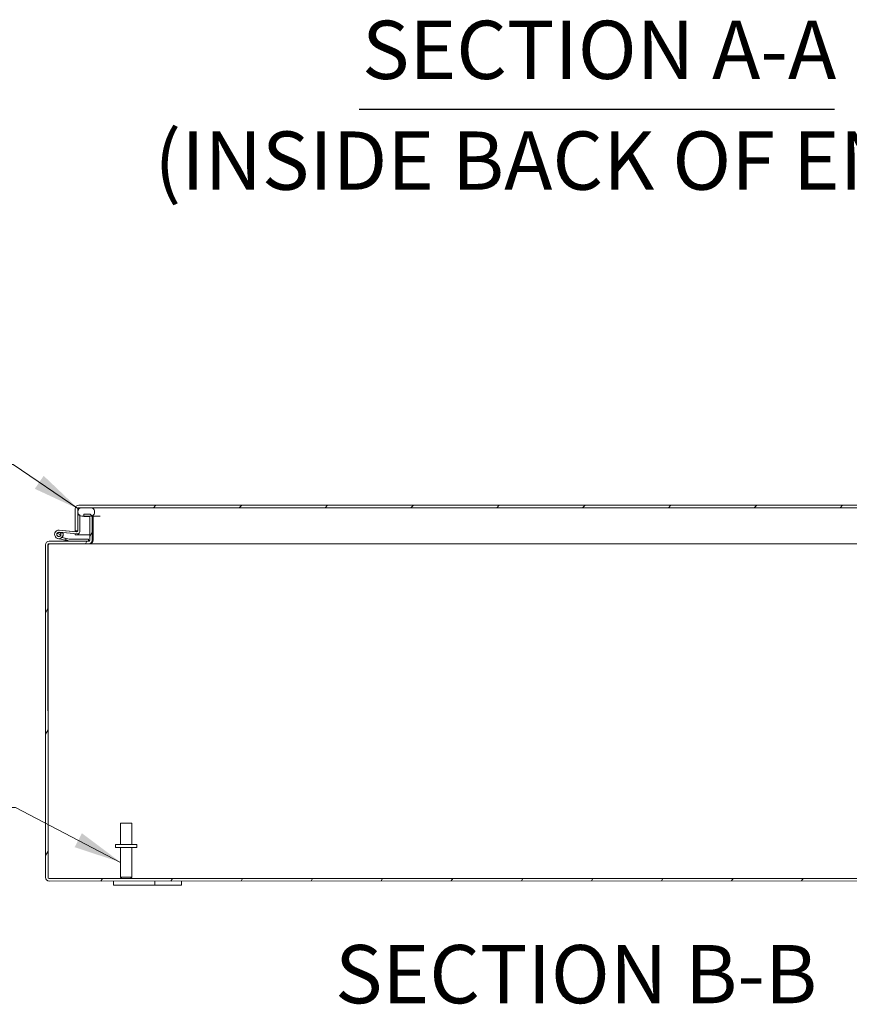
# Model space of a CAD drawing. Units: inches. Extents: x 11 to 235, y 7 to 144.
# Drawn here: x 149 to 174, y 38 to 66 of the extents above; entities that cross this region are included whole.
import ezdxf

# ---------------------------------------------------------------- set-up
doc = ezdxf.new("R2010")
doc.units = ezdxf.units.IN
doc.header["$LTSCALE"] = 14.285714
doc.header["$MEASUREMENT"] = 0
for name, color, linetype, lineweight in [('Hatch (ANSI)', 7, 'Continuous', 5), ('Symbol (ANSI)', 7, 'Continuous', 5), ('Visible (ANSI)', 7, 'Continuous', 5)]:
    doc.layers.add(name, color=color, linetype=linetype, lineweight=lineweight)
doc.styles.add('DEFAULT-ANSI', font='tahoma.ttf')
doc.styles.add('ROMANS', font='romans.shx')
doc.styles.add('Text Style168', font='tahoma.ttf')
doc.dimstyles.new('Default (ANSI)$7', dxfattribs={"dimscale": 14.285714, "dimtxt": 0.09, "dimasz": 0.098425, "dimexe": 0.125, "dimexo": 0.0625, "dimgap": 0.031496, "dimtad": 0, "dimtih": 1, "dimtoh": 1, "dimrnd": 1e-08, "dimzin": 0, "dimdsep": 46, "dimtxsty": 'ROMANS', "dimcen": 0.09, "dimdle": 0.393701, "dimclrd": 256, "dimclre": 256, "dimclrt": 256, "dimadec": 0, "dimazin": 0, "dimtfac": 1, "dimtofl": 0, "dimtmove": 0, "dimatfit": 3, "dimfxl": 1, "dimtolj": 1, "dimtzin": 0, "dimlwd": -1, "dimlwe": -1, "dimarcsym": 0})

msp = doc.modelspace()

# ---------------------------------------------------------------- hatches: boundary and pattern name
at = {"layer": 'Hatch (ANSI)'}
h = msp.add_hatch(dxfattribs=at)
h.set_pattern_fill('ANSI31', color=256, scale=14.2857, style=0)
edge = h.paths.add_edge_path()
edge.add_ellipse((150.93971, 52.09153), major_axis=(-0.10525, -0.00001), ratio=1, start_angle=270, end_angle=360)
edge.add_line((150.83446, 52.09153), (150.8345, 51.44678))
edge.add_line((150.8345, 51.44678), (150.9085, 51.44678))
edge.add_line((150.9085, 51.44678), (150.90847, 51.91595))
edge.add_line((150.90847, 51.91595), (150.90846, 52.09153))
edge.add_ellipse((150.93971, 52.09153), major_axis=(-0.03125, 0), ratio=1, start_angle=270, end_angle=360, ccw=False)
edge.add_line((150.93971, 52.12278), (151.03346, 52.12279))
edge.add_line((151.03346, 52.12279), (151.28346, 52.1228))
edge.add_line((151.28346, 52.1228), (178.76046, 52.12432))
edge.add_line((178.76046, 52.12432), (179.01046, 52.12433))
edge.add_line((179.01046, 52.12433), (179.10421, 52.12434))
edge.add_ellipse((179.10421, 52.09309), major_axis=(0.03125, 0), ratio=1, start_angle=0, end_angle=90, ccw=False)
edge.add_line((179.13546, 52.09309), (179.1355, 51.42859))
edge.add_ellipse((179.24075, 51.4286), major_axis=(-0.10525, -0.00001), ratio=1, start_angle=0, end_angle=100)
edge.add_line((179.25903, 51.32495), (179.40829, 51.35127))
edge.add_line((179.40829, 51.35127), (179.39544, 51.42415))
edge.add_line((179.39544, 51.42415), (179.24618, 51.39782))
edge.add_ellipse((179.24075, 51.4286), major_axis=(-0.03125, 0), ratio=1, start_angle=0, end_angle=100, ccw=False)
edge.add_line((179.2095, 51.42859), (179.20946, 52.09309))
edge.add_ellipse((179.10421, 52.09309), major_axis=(0.10525, 0.00001), ratio=1, start_angle=0, end_angle=90)
edge.add_line((179.10421, 52.19834), (150.93971, 52.19678))
h = msp.add_hatch(dxfattribs=at)
h.set_pattern_fill('ANSI31', color=256, scale=14.2857, angle=15, style=0)
edge = h.paths.add_edge_path()
edge.add_ellipse((178.69144, 51.16969), major_axis=(-0.10525, -0.00001), ratio=1, start_angle=0, end_angle=90)
edge.add_line((178.69145, 51.06444), (179.85595, 51.06451))
edge.add_ellipse((179.85595, 51.03326), major_axis=(0.03125, 0), ratio=1, start_angle=0, end_angle=90, ccw=False)
edge.add_line((179.8872, 51.03326), (179.88774, 41.24376))
edge.add_ellipse((179.85649, 41.24376), major_axis=(0.03125, 0), ratio=1, start_angle=270, end_angle=360, ccw=False)
edge.add_line((179.85649, 41.21251), (150.06699, 41.21086))
edge.add_ellipse((150.06699, 41.24211), major_axis=(-0.03125, 0), ratio=1, start_angle=0, end_angle=90, ccw=False)
edge.add_line((150.03574, 41.24211), (150.0352, 51.03161))
edge.add_ellipse((150.06645, 51.03161), major_axis=(-0.03125, 0), ratio=1, start_angle=270, end_angle=360, ccw=False)
edge.add_line((150.06645, 51.06286), (151.23095, 51.06293))
edge.add_ellipse((151.23094, 51.16818), major_axis=(0.10525, 0.00001), ratio=1, start_angle=270, end_angle=360)
edge.add_line((151.33619, 51.16818), (151.33616, 51.83268))
edge.add_ellipse((151.23091, 51.83268), major_axis=(0.10525, 0.00001), ratio=1, start_angle=0, end_angle=26.652113)
edge.add_ellipse((151.23091, 51.83268), major_axis=(0.10525, 0.00001), ratio=1, start_angle=26.652113, end_angle=90)
edge.add_line((151.2309, 51.93793), (151.08615, 51.93792))
edge.add_line((151.08615, 51.93792), (151.08615, 51.87279))
edge.add_line((151.08615, 51.87279), (151.08615, 51.86392))
edge.add_line((151.08615, 51.86392), (151.2309, 51.86393))
edge.add_ellipse((151.23091, 51.83268), major_axis=(0.03125, 0), ratio=1, start_angle=0, end_angle=90, ccw=False)
edge.add_line((151.26216, 51.83268), (151.26219, 51.16818))
edge.add_ellipse((151.23094, 51.16818), major_axis=(0.03125, 0), ratio=1, start_angle=270, end_angle=360, ccw=False)
edge.add_line((151.23094, 51.13693), (150.65771, 51.1369))
edge.add_line((150.65771, 51.1369), (150.06644, 51.13686))
edge.add_ellipse((150.06645, 51.03161), major_axis=(-0.10525, -0.00001), ratio=1, start_angle=270, end_angle=360)
edge.add_line((149.9612, 51.03161), (149.96174, 41.24211))
edge.add_ellipse((150.06699, 41.24211), major_axis=(-0.10525, -0.00001), ratio=1, start_angle=0, end_angle=90)
edge.add_line((150.067, 41.13686), (179.8565, 41.13851))
edge.add_ellipse((179.85649, 41.24376), major_axis=(0.10525, 0.00001), ratio=1, start_angle=270, end_angle=360)
edge.add_line((179.96174, 41.24376), (179.9612, 51.03326))
edge.add_ellipse((179.85595, 51.03326), major_axis=(0.10525, 0.00001), ratio=1, start_angle=0, end_angle=90)
edge.add_line((179.85594, 51.13851), (178.69144, 51.13844))
edge.add_ellipse((178.69144, 51.16969), major_axis=(-0.03125, 0), ratio=1, start_angle=0, end_angle=90, ccw=False)
edge.add_line((178.66019, 51.16969), (178.66016, 51.83419))
edge.add_ellipse((178.69141, 51.83419), major_axis=(-0.03125, 0), ratio=1, start_angle=270, end_angle=360, ccw=False)
edge.add_line((178.6914, 51.86544), (178.83615, 51.86545))
edge.add_line((178.83615, 51.86545), (178.83615, 51.87432))
edge.add_line((178.83615, 51.87432), (178.83615, 51.93945))
edge.add_line((178.83615, 51.93945), (178.6914, 51.93944))
edge.add_ellipse((178.69141, 51.83419), major_axis=(-0.10525, -0.00001), ratio=1, start_angle=270, end_angle=290.448179)
edge.add_ellipse((178.69141, 51.83419), major_axis=(-0.10525, -0.00001), ratio=1, start_angle=290.448179, end_angle=360)
edge.add_line((178.58616, 51.83419), (178.58619, 51.16969))
h = msp.add_hatch(dxfattribs=at)
h.set_pattern_fill('ANSI31', color=256, scale=14.2857, angle=-15, style=0)
edge = h.paths.add_edge_path()
edge.add_ellipse((150.906, 51.41677), major_axis=(0.0625, 0), ratio=1, start_angle=264.999999, end_angle=359.999999)
edge.add_line((150.9685, 51.41677), (150.96847, 51.89102))
edge.add_line((150.96847, 51.89102), (150.96847, 51.91071))
edge.add_line((150.96847, 51.91071), (150.94157, 51.91306))
edge.add_line((150.94157, 51.91306), (150.90847, 51.91595))
edge.add_line((150.90847, 51.91595), (150.9085, 51.44678))
edge.add_ellipse((150.8785, 51.44678), major_axis=(0.03, 0), ratio=1, start_angle=265, end_angle=360, ccw=False)
edge.add_line((150.87588, 51.41689), (150.36682, 51.4614))
edge.add_ellipse((150.35593, 51.33688), major_axis=(0.125, 0.00001), ratio=1, start_angle=85, end_angle=378.7283)
edge.add_line((150.47431, 51.37702), (150.39727, 51.38376))
edge.add_ellipse((150.35593, 51.33688), major_axis=(0.06226, -0.00544), ratio=1, start_angle=90, end_angle=413.590945, ccw=False)
edge.add_line((150.36138, 51.39914), (150.46838, 51.39147))
edge.add_ellipse((150.35593, 51.33688), major_axis=(0.125, 0.00001), ratio=1, start_angle=25.891136, end_angle=26.332251)
edge.add_line((150.46796, 51.39233), (150.90056, 51.35451))
h = msp.add_hatch(dxfattribs=at)
h.set_pattern_fill('ANSI31', color=256, scale=14.2857, angle=90.0002, style=0)
edge = h.paths.add_edge_path()
edge.add_line((179.01046, 52.12433), (178.76046, 52.12432))
edge.add_ellipse((178.76047, 51.99932), major_axis=(-0.125, -0.00001), ratio=1, start_angle=270, end_angle=392.143451)
edge.add_ellipse((178.76047, 51.99932), major_axis=(-0.125, -0.00001), ratio=1, start_angle=32.143451, end_angle=90)
edge.add_line((178.76047, 51.87432), (178.83615, 51.87432))
edge.add_line((178.83615, 51.87432), (179.01047, 51.87433))
edge.add_ellipse((179.01047, 51.99933), major_axis=(0.125, 0.00001), ratio=1, start_angle=270, end_angle=450)
edge = h.paths.add_edge_path()
edge.add_line((151.28346, 52.1228), (151.03346, 52.12279))
edge.add_ellipse((151.03347, 51.99779), major_axis=(-0.125, -0.00001), ratio=1, start_angle=270, end_angle=402.671765)
edge.add_ellipse((151.03347, 51.99779), major_axis=(-0.125, -0.00001), ratio=1, start_angle=42.671765, end_angle=58.667748)
edge.add_ellipse((151.03347, 51.99779), major_axis=(-0.125, -0.00001), ratio=1, start_angle=58.667748, end_angle=90)
edge.add_line((151.03347, 51.87279), (151.08615, 51.87279))
edge.add_line((151.08615, 51.87279), (151.28347, 51.8728))
edge.add_ellipse((151.28347, 51.9978), major_axis=(0.125, 0.00001), ratio=1, start_angle=270, end_angle=289.388824)
edge.add_ellipse((151.28347, 51.9978), major_axis=(0.125, 0.00001), ratio=1, start_angle=289.388824, end_angle=450)
h = msp.add_hatch(dxfattribs=at)
h.set_pattern_fill('ANSI31', color=256, scale=14.2857, angle=105, style=0)
edge = h.paths.add_edge_path()
edge.add_ellipse((150.35593, 51.33688), major_axis=(0.06, 0), ratio=1, start_angle=0, end_angle=360)
h = msp.add_hatch(dxfattribs=at)
h.set_pattern_fill('ANSI31', color=256, scale=14.2857, angle=75.0002, style=0)
edge = h.paths.add_edge_path()
edge.add_line((151.23094, 51.13693), (151.23094, 51.19943))
edge.add_line((151.23094, 51.19943), (150.66501, 51.1994))
edge.add_ellipse((150.66501, 51.2144), major_axis=(0.0149, -0.00175), ratio=1, start_angle=263.297391, end_angle=276.702609, ccw=False)
edge.add_line((150.66153, 51.1998), (150.53594, 51.22973))
edge.add_line((150.53594, 51.22973), (150.53594, 51.19981))
edge.add_line((150.53594, 51.19981), (150.65568, 51.13703))
edge.add_ellipse((150.65771, 51.1519), major_axis=(0.0149, -0.00175), ratio=1, start_angle=268.945624, end_angle=276.702609)
edge.add_line((150.65771, 51.1369), (151.23094, 51.13693))

# ---------------------------------------------------------------- linework, layer by layer
at = {"layer": 'Symbol (ANSI)', "lineweight": 30}
msp.add_line((159.18904, 63.85682), (173.18116, 63.85682), dxfattribs=at)
at = {"layer": 'Visible (ANSI)'}
for p, q in [((179.10421, 52.19834), (150.93971, 52.19678)), ((150.83446, 52.09153), (150.8345, 51.44678)), ((150.9085, 51.44678), (150.90846, 52.09153)), ((150.96847, 51.91071), (150.90847, 51.91595)), ((150.90847, 51.91595), (150.9085, 51.44678)), ((150.90944, 51.91595), (150.90847, 51.91595)), ((150.94148, 51.91315), (150.90944, 51.91595)), ((150.90946, 52.01353), (150.90946, 52.09153)), ((150.90947, 51.91595), (150.90946, 51.98203)), ((150.91017, 52.01835), (150.91017, 52.09153)), ((150.91017, 51.91589), (150.91017, 51.97722)), ((150.93971, 52.12278), (179.10421, 52.12434)), ((150.9685, 51.41677), (150.96847, 51.91071)), ((150.96947, 51.41677), (150.96944, 51.89043)), ((151.28346, 52.1228), (151.03346, 52.12279)), ((151.03347, 51.87279), (151.28347, 51.8728)), ((151.2309, 51.93793), (151.08615, 51.93792)), ((151.08615, 51.93792), (151.08615, 51.86392)), ((151.32917, 51.87281), (151.56611, 51.87282)), ((151.08615, 51.86392), (151.2309, 51.86393)), ((151.26216, 51.83268), (151.26219, 51.16818)), ((151.33619, 51.16818), (151.33616, 51.83268)), ((151.33713, 51.83268), (151.33717, 51.16818)), ((151.36333, 51.16818), (151.36329, 51.83268)), ((150.35596, 51.46188), (150.35593, 51.46188)), ((150.35593, 51.39688), (150.3569, 51.39688)), ((150.35601, 51.46188), (150.35596, 51.46188)), ((150.35607, 51.46188), (150.35601, 51.46188)), ((150.35612, 51.46188), (150.35607, 51.46188)), ((150.35618, 51.46188), (150.35612, 51.46188)), ((150.35623, 51.46188), (150.35618, 51.46188)), ((150.35629, 51.46188), (150.35623, 51.46188)), ((150.35634, 51.46188), (150.35629, 51.46188)), ((150.3564, 51.46188), (150.35634, 51.46188)), ((150.35645, 51.46188), (150.3564, 51.46188)), ((150.35651, 51.46188), (150.35645, 51.46188)), ((150.35656, 51.46188), (150.35651, 51.46188)), ((150.35662, 51.46188), (150.35656, 51.46188)), ((150.35667, 51.46188), (150.35662, 51.46188)), ((150.35673, 51.46188), (150.35667, 51.46188)), ((150.35678, 51.46188), (150.35673, 51.46188)), ((150.35684, 51.46188), (150.35679, 51.46188)), ((150.35689, 51.46188), (150.35684, 51.46188)), ((150.36138, 51.39914), (150.46838, 51.39147)), ((150.87588, 51.41689), (150.36682, 51.4614)), ((150.54617, 51.44573), (150.36685, 51.4614)), ((150.36691, 51.4614), (150.54622, 51.44573)), ((150.54628, 51.44573), (150.36696, 51.4614)), ((150.36702, 51.4614), (150.54633, 51.44573)), ((150.54639, 51.44573), (150.36707, 51.4614)), ((150.36713, 51.4614), (150.54644, 51.44573)), ((150.5465, 51.44573), (150.36718, 51.4614)), ((150.36724, 51.4614), (150.54655, 51.44573)), ((150.54661, 51.44573), (150.36729, 51.4614)), ((150.36735, 51.4614), (150.54666, 51.44573)), ((150.54672, 51.44573), (150.3674, 51.4614)), ((150.36746, 51.4614), (150.54677, 51.44573)), ((150.54683, 51.44573), (150.36751, 51.4614)), ((150.36757, 51.4614), (150.54689, 51.44573)), ((150.54694, 51.44573), (150.36762, 51.4614)), ((150.36768, 51.4614), (150.547, 51.44573)), ((150.54705, 51.44573), (150.36773, 51.4614)), ((150.47431, 51.37702), (150.39727, 51.38376)), ((150.39727, 51.38376), (150.3973, 51.38376)), ((150.47434, 51.37702), (150.3973, 51.38376)), ((150.46796, 51.39233), (150.90056, 51.35451)), ((150.46847, 51.39147), (150.46847, 51.39147)), ((150.46858, 51.39147), (150.46858, 51.39147)), ((150.46869, 51.39147), (150.46869, 51.39147)), ((150.4688, 51.39147), (150.4688, 51.39147)), ((150.46891, 51.39147), (150.46891, 51.39147)), ((150.46902, 51.39147), (150.46902, 51.39147)), ((150.46913, 51.39147), (150.46913, 51.39147)), ((150.46924, 51.39147), (150.46924, 51.39147)), ((150.47434, 51.37702), (150.47431, 51.37702)), ((150.47445, 51.37702), (150.47439, 51.37703)), ((150.4744, 51.37702), (150.4744, 51.37702)), ((150.47445, 51.37702), (150.4744, 51.37702)), ((150.47456, 51.37702), (150.47451, 51.37703)), ((150.47451, 51.37702), (150.47451, 51.37702)), ((150.47456, 51.37702), (150.47451, 51.37702)), ((150.47467, 51.37702), (150.47462, 51.37703)), ((150.47462, 51.37702), (150.47462, 51.37702)), ((150.47467, 51.37702), (150.47462, 51.37702)), ((150.47478, 51.37702), (150.47473, 51.37703)), ((150.47473, 51.37702), (150.47473, 51.37702)), ((150.47478, 51.37702), (150.47473, 51.37702)), ((150.47489, 51.37702), (150.47484, 51.37703)), ((150.47484, 51.37702), (150.47484, 51.37702)), ((150.47489, 51.37702), (150.47484, 51.37702)), ((150.475, 51.37702), (150.47495, 51.37703)), ((150.47495, 51.37702), (150.47495, 51.37702)), ((150.475, 51.37702), (150.47495, 51.37702)), ((150.47512, 51.37702), (150.47506, 51.37703)), ((150.47506, 51.37702), (150.47506, 51.37702)), ((150.47512, 51.37702), (150.47506, 51.37702)), ((150.47523, 51.37702), (150.47517, 51.37703)), ((150.47517, 51.37702), (150.47517, 51.37702)), ((150.47523, 51.37702), (150.47517, 51.37702)), ((150.54622, 51.44573), (150.54617, 51.44573)), ((150.54633, 51.44573), (150.54628, 51.44573)), ((150.54644, 51.44573), (150.54639, 51.44573)), ((150.54655, 51.44573), (150.5465, 51.44573)), ((150.54666, 51.44573), (150.54661, 51.44573)), ((150.54677, 51.44573), (150.54672, 51.44573)), ((150.54689, 51.44573), (150.54683, 51.44573)), ((150.547, 51.44573), (150.54694, 51.44573)), ((150.5471, 51.44573), (150.54705, 51.44573)), ((150.87685, 51.41689), (150.5471, 51.44573)), ((150.8345, 51.44678), (150.9085, 51.44678)), ((150.83547, 51.42051), (150.83547, 51.44678)), ((150.83547, 51.32178), (150.83547, 51.3602)), ((150.90947, 51.32178), (150.83547, 51.32178)), ((150.90697, 51.35427), (150.906, 51.35427)), ((150.90947, 51.35432), (150.90947, 51.32178)), ((150.9095, 51.32178), (150.90947, 51.32178)), ((150.9095, 51.32178), (150.9095, 51.35432)), ((150.91021, 51.32178), (150.91021, 51.35436)), ((150.91021, 51.32178), (151.26218, 51.3218)), ((151.33716, 51.32181), (151.36332, 51.32181)), ((149.9612, 51.03161), (149.96174, 41.24211)), ((150.03574, 41.24211), (150.0352, 51.03161)), ((150.03679, 41.24211), (150.03625, 51.03161)), ((150.03749, 41.24211), (150.03695, 51.03161)), ((151.23094, 51.13693), (150.06644, 51.13686)), ((150.06645, 51.06286), (151.23095, 51.06293)), ((150.65426, 51.1373), (150.32823, 51.21499)), ((150.3427, 51.2758), (150.34153, 51.27608)), ((150.34281, 51.2758), (150.34164, 51.27608)), ((150.34292, 51.2758), (150.34175, 51.27608)), ((150.34303, 51.2758), (150.34186, 51.27608)), ((150.34314, 51.2758), (150.34197, 51.27608)), ((150.34325, 51.2758), (150.34208, 51.27608)), ((150.34336, 51.2758), (150.34219, 51.27608)), ((150.34347, 51.2758), (150.3423, 51.27608)), ((150.34241, 51.27608), (150.34359, 51.2758)), ((150.35594, 51.27688), (150.3569, 51.27688)), ((150.35597, 51.21188), (150.35594, 51.21188)), ((150.44677, 51.25098), (150.53597, 51.22973)), ((150.44683, 51.25099), (150.44678, 51.25099)), ((150.44683, 51.25099), (150.44679, 51.251)), ((150.53602, 51.22973), (150.44683, 51.25098)), ((150.44688, 51.25098), (150.53608, 51.22973)), ((150.44694, 51.25099), (150.44689, 51.25099)), ((150.44694, 51.25099), (150.4469, 51.251)), ((150.53613, 51.22973), (150.44694, 51.25098)), ((150.44699, 51.25098), (150.53619, 51.22973)), ((150.44705, 51.25099), (150.447, 51.25099)), ((150.44705, 51.25099), (150.44701, 51.251)), ((150.53624, 51.22973), (150.44705, 51.25098)), ((150.44716, 51.25099), (150.44711, 51.25099)), ((150.44711, 51.25098), (150.5363, 51.22973)), ((150.44716, 51.25099), (150.44712, 51.251)), ((150.53635, 51.22973), (150.44716, 51.25098)), ((150.44727, 51.25099), (150.44722, 51.25099)), ((150.44722, 51.25098), (150.53641, 51.22973)), ((150.44727, 51.25099), (150.44723, 51.251)), ((150.53646, 51.22973), (150.44727, 51.25098)), ((150.44739, 51.25099), (150.44733, 51.25099)), ((150.44733, 51.25098), (150.53652, 51.22973)), ((150.44739, 51.25099), (150.44734, 51.251)), ((150.53658, 51.22973), (150.44738, 51.25098)), ((150.4475, 51.25099), (150.44744, 51.25099)), ((150.44744, 51.25098), (150.53663, 51.22973)), ((150.4475, 51.25099), (150.44745, 51.251)), ((150.53669, 51.22973), (150.44749, 51.25098)), ((150.44761, 51.25099), (150.44755, 51.25099)), ((150.44755, 51.25098), (150.53674, 51.22973)), ((150.44761, 51.25099), (150.44756, 51.251)), ((150.5368, 51.22973), (150.4476, 51.25098)), ((150.44772, 51.25099), (150.44766, 51.25099)), ((150.44766, 51.25098), (150.53685, 51.22973)), ((150.44767, 51.251), (150.44772, 51.25099)), ((150.44771, 51.25098), (150.6625, 51.1998)), ((150.45743, 51.26387), (150.45748, 51.26387)), ((150.45754, 51.26387), (150.45759, 51.26387)), ((150.45765, 51.26387), (150.4577, 51.26387)), ((150.45776, 51.26387), (150.45781, 51.26387)), ((150.45787, 51.26387), (150.45792, 51.26387)), ((150.45798, 51.26387), (150.45803, 51.26387)), ((150.45809, 51.26387), (150.45814, 51.26387)), ((150.4582, 51.26387), (150.45825, 51.26387)), ((150.45831, 51.26387), (150.45836, 51.26387)), ((150.66153, 51.1998), (150.53594, 51.22973)), ((150.53594, 51.22973), (150.53594, 51.19981)), ((150.53597, 51.22973), (150.53594, 51.22973)), ((150.53594, 51.19981), (150.65568, 51.13703)), ((150.53608, 51.22973), (150.53602, 51.22973)), ((150.53619, 51.22973), (150.53613, 51.22973)), ((150.5363, 51.22973), (150.53624, 51.22973)), ((150.53641, 51.22973), (150.53635, 51.22973)), ((150.53652, 51.22973), (150.53646, 51.22973)), ((150.53663, 51.22973), (150.53658, 51.22973)), ((150.53674, 51.22973), (150.53669, 51.22973)), ((150.53685, 51.22973), (150.5368, 51.22973)), ((150.65771, 51.1369), (151.23094, 51.13693)), ((151.23094, 51.19943), (150.66501, 51.1994)), ((151.23094, 51.13693), (151.23094, 51.19943)), ((151.2319, 51.19943), (151.23094, 51.19943)), ((151.23193, 51.06293), (151.23095, 51.06293)), ((151.2319, 51.19943), (151.2319, 51.13694)), ((151.23193, 51.06293), (151.25809, 51.06293)), ((151.25809, 51.06293), (151.25809, 51.06623)), ((178.66627, 51.06444), (151.25809, 51.06293)), ((152.17257, 42.83598), (152.50257, 42.836)), ((152.17261, 42.21098), (152.17257, 42.83598)), ((152.50261, 42.211), (152.50257, 42.836)), ((152.65011, 42.21101), (152.02511, 42.21097)), ((152.02511, 42.21097), (152.02511, 42.12597)), ((152.65011, 42.12601), (152.02511, 42.12597)), ((152.17261, 42.12598), (152.17266, 41.24598)), ((152.50261, 42.126), (152.50266, 41.246)), ((152.65011, 42.21101), (152.65011, 42.12601)), ((179.85649, 41.21251), (150.06699, 41.21086)), ((152.17266, 41.24598), (152.50266, 41.246)), ((152.20766, 41.21098), (152.17266, 41.24598)), ((152.46766, 41.211), (152.50266, 41.246)), ((150.067, 41.13686), (179.8565, 41.13851)), ((151.96275, 41.01197), (151.96274, 41.13697)), ((152.21274, 41.01198), (151.96275, 41.01197)), ((152.21274, 41.01198), (152.61874, 41.012)), ((152.74374, 41.01201), (152.61874, 41.012)), ((152.74377, 41.01201), (152.74374, 41.01201)), ((153.18174, 41.01203), (152.74377, 41.01201)), ((153.18174, 41.13703), (153.18174, 41.01203)), ((153.30674, 41.01204), (153.18174, 41.01203)), ((153.30674, 41.01204), (153.71274, 41.01206)), ((153.96275, 41.01208), (153.71274, 41.01206)), ((153.96275, 41.01208), (153.96286, 41.01208)), ((153.96286, 41.01208), (153.96285, 41.13708))]:
    msp.add_line(p, q, dxfattribs=at)
msp.add_circle((150.35593, 51.33688), 0.06, dxfattribs=at)
for centre, radius, start, end in [((150.93971, 52.09153), 0.10525, 90.003163, 180.003163), ((150.93971, 52.09153), 0.03125, 90.003163, 180.003163), ((151.03347, 51.99779), 0.125, 90.003163, 270.003163), ((151.23091, 51.83268), 0.10525, 0.003163, 90.003163), ((151.28347, 51.9978), 0.125, 270.003163, 90.003163), ((151.23091, 51.83268), 0.03125, 0.003163, 90.003163), ((150.35593, 51.33688), 0.125, 85.003163, 18.731463), ((150.35593, 51.33688), 0.0625, 85.003163, 48.594107), ((150.35596, 51.33688), 0.0625, 90.016581, 256.59623), ((150.35596, 51.33688), 0.0625, 90.016581, 269.989745), ((150.35602, 51.33688), 0.0625, 90.041379, 256.59623), ((150.35602, 51.33688), 0.0625, 90.042391, 269.963935), ((150.35607, 51.33688), 0.0625, 90.067187, 256.59623), ((150.35607, 51.33688), 0.0625, 90.067187, 269.939138), ((150.35613, 51.33688), 0.0625, 90.091984, 256.59623), ((150.35613, 51.33688), 0.0625, 90.092996, 269.91333), ((150.35618, 51.33688), 0.0625, 90.117792, 256.59623), ((150.35618, 51.33688), 0.0625, 90.117792, 269.888533), ((150.35624, 51.33688), 0.0625, 90.142589, 256.59623), ((150.35624, 51.33688), 0.0625, 90.143601, 269.862725), ((150.35629, 51.33688), 0.0625, 90.168397, 256.59623), ((150.35629, 51.33688), 0.0625, 90.168397, 269.837928), ((150.35635, 51.33688), 0.0625, 90.193194, 256.59623), ((150.35635, 51.33688), 0.0625, 90.194206, 269.81212), ((150.3564, 51.33688), 0.0625, 90.219002, 256.59623), ((150.3564, 51.33688), 0.0625, 90.219002, 269.787323), ((150.35646, 51.33688), 0.0625, 90.243799, 256.59623), ((150.35646, 51.33688), 0.0625, 90.244811, 269.761515), ((150.35652, 51.33688), 0.0625, 90.269607, 256.59623), ((150.35652, 51.33688), 0.0625, 90.269607, 269.736718), ((150.35657, 51.33688), 0.0625, 90.294404, 256.59623), ((150.35657, 51.33688), 0.0625, 90.295416, 269.71091), ((150.35663, 51.33688), 0.0625, 90.320213, 256.59623), ((150.35663, 51.33688), 0.0625, 90.320213, 269.686113), ((150.35668, 51.33688), 0.0625, 90.345009, 256.59623), ((150.35668, 51.33688), 0.0625, 90.346022, 269.660304), ((150.35674, 51.33688), 0.0625, 90.370818, 256.59623), ((150.35674, 51.33688), 0.0625, 90.370818, 269.635507), ((150.35679, 51.33688), 0.0625, 90.395615, 256.59623), ((150.35679, 51.33688), 0.0625, 90.396627, 269.609698), ((150.35685, 51.33688), 0.0625, 90.421424, 256.59623), ((150.35685, 51.33688), 0.0625, 90.421424, 269.584901), ((150.3569, 51.33688), 0.0625, 90.446727, 256.59623), ((150.35596, 51.33688), 0.125, 85.003163, 90.003163), ((150.35596, 51.33688), 0.125, 85.003163, 90.003163), ((150.35596, 51.33688), 0.125, 270.003163, 18.731463), ((150.35602, 51.33688), 0.125, 84.505519, 90.003163), ((150.35602, 51.33688), 0.125, 85.003163, 90.004175), ((150.35607, 51.33688), 0.125, 85.003163, 90.003163), ((150.35607, 51.33688), 0.125, 85.003163, 90.003163), ((150.35613, 51.33688), 0.125, 84.505519, 90.003163), ((150.35613, 51.33688), 0.125, 85.003163, 90.004175), ((150.35618, 51.33688), 0.125, 85.003163, 90.003163), ((150.35618, 51.33688), 0.125, 85.003163, 90.003163), ((150.35624, 51.33688), 0.125, 84.505519, 90.003163), ((150.35624, 51.33688), 0.125, 85.003163, 90.004175), ((150.35629, 51.33688), 0.125, 85.003163, 90.003163), ((150.35629, 51.33688), 0.125, 85.003163, 90.003163), ((150.35635, 51.33688), 0.125, 84.505519, 90.003163), ((150.35635, 51.33688), 0.125, 85.003163, 90.004175), ((150.3564, 51.33688), 0.125, 85.003163, 90.003163), ((150.3564, 51.33688), 0.125, 85.003163, 90.003163), ((150.35646, 51.33688), 0.125, 84.505519, 90.003163), ((150.35646, 51.33688), 0.125, 85.003163, 90.004175), ((150.35652, 51.33688), 0.125, 85.003163, 90.003163), ((150.35652, 51.33688), 0.125, 85.003163, 90.003163), ((150.35657, 51.33688), 0.125, 84.505519, 90.003163), ((150.35657, 51.33688), 0.125, 85.003163, 90.004175), ((150.35663, 51.33688), 0.125, 85.003163, 90.003163), ((150.35663, 51.33688), 0.125, 85.003163, 90.003163), ((150.35668, 51.33688), 0.125, 84.505519, 90.003163), ((150.35668, 51.33688), 0.125, 85.003163, 90.004175), ((150.35674, 51.33688), 0.125, 85.003163, 90.003163), ((150.35674, 51.33688), 0.125, 85.003163, 90.003163), ((150.35679, 51.33688), 0.125, 84.505519, 90.003163), ((150.35679, 51.33688), 0.125, 85.003163, 90.004175), ((150.35685, 51.33688), 0.125, 85.003163, 90.003163), ((150.35685, 51.33688), 0.125, 85.003163, 90.003163), ((150.3569, 51.33688), 0.125, 84.500466, 90.003163), ((150.3569, 51.33688), 0.06, 270.003163, 90.003163), ((150.35596, 51.33688), 0.0625, 48.594108, 84.887637), ((150.35602, 51.33688), 0.125, 316.592434, 18.731463), ((150.35607, 51.33688), 0.125, 316.585795, 18.731463), ((150.35613, 51.33688), 0.125, 316.592434, 18.731463), ((150.35618, 51.33688), 0.125, 316.585795, 18.731463), ((150.35624, 51.33688), 0.125, 316.592434, 18.731463), ((150.35629, 51.33688), 0.125, 316.585795, 18.731463), ((150.35635, 51.33688), 0.125, 316.592434, 18.731463), ((150.3564, 51.33688), 0.125, 316.585795, 18.731463), ((150.35646, 51.33688), 0.125, 316.592434, 18.731463), ((150.35652, 51.33688), 0.125, 316.585795, 18.731463), ((150.35657, 51.33688), 0.125, 316.592434, 18.731463), ((150.35663, 51.33688), 0.125, 316.585795, 18.731463), ((150.35668, 51.33688), 0.125, 316.592434, 18.731463), ((150.35674, 51.33688), 0.125, 316.585795, 18.731463), ((150.35679, 51.33688), 0.125, 316.592434, 18.731463), ((150.35685, 51.33688), 0.125, 316.585795, 18.731463), ((150.35596, 51.33688), 0.125, 324.262547, 26.334045), ((150.35602, 51.33688), 0.125, 324.262547, 26.331515), ((150.35607, 51.33688), 0.125, 324.262547, 26.328882), ((150.35613, 51.33688), 0.125, 324.262547, 26.326352), ((150.35618, 51.33688), 0.125, 324.262547, 26.323719), ((150.35624, 51.33688), 0.125, 324.262547, 26.321189), ((150.35629, 51.33688), 0.125, 324.262547, 26.318556), ((150.35635, 51.33688), 0.125, 324.262547, 26.316026), ((150.3564, 51.33688), 0.125, 324.262547, 26.313394), ((150.35646, 51.33688), 0.125, 324.262547, 26.310864), ((150.35652, 51.33688), 0.125, 324.262547, 26.308231), ((150.35657, 51.33688), 0.125, 324.262547, 26.305702), ((150.35663, 51.33688), 0.125, 324.262547, 26.30307), ((150.35668, 51.33688), 0.125, 324.262547, 26.30054), ((150.35674, 51.33688), 0.125, 324.262547, 26.297908), ((150.35679, 51.33688), 0.125, 324.262547, 26.295379), ((150.35685, 51.33688), 0.125, 324.262547, 26.292747), ((150.3569, 51.33688), 0.125, 324.262547, 26.290166), ((150.35593, 51.33688), 0.125, 25.894299, 26.335414), ((150.35602, 51.33688), 0.125, 25.894299, 26.331412), ((150.35613, 51.33688), 0.125, 25.894299, 26.326249), ((150.35624, 51.33688), 0.125, 25.894299, 26.321086), ((150.35635, 51.33688), 0.125, 25.894299, 26.315923), ((150.35646, 51.33688), 0.125, 25.894299, 26.310761), ((150.35657, 51.33688), 0.125, 25.894299, 26.305599), ((150.35668, 51.33688), 0.125, 25.894299, 26.300437), ((150.35679, 51.33688), 0.125, 25.894299, 26.295276), ((150.8785, 51.44678), 0.03, 265.003163, 0.003163), ((150.87947, 51.44678), 0.03, 265.003163, 269.079041), ((150.906, 51.41677), 0.0625, 265.003163, 0.003163), ((150.90697, 51.41677), 0.0625, 270.003163, 0.003163), ((150.06645, 51.03161), 0.10525, 90.003163, 180.003163), ((150.06645, 51.03161), 0.03125, 90.003163, 180.003163), ((150.35596, 51.33688), 0.125, 316.592705, 316.596229), ((150.35607, 51.33688), 0.125, 316.592705, 316.596229), ((150.35618, 51.33688), 0.125, 316.592705, 316.596229), ((150.35629, 51.33688), 0.125, 316.592705, 316.596229), ((150.3564, 51.33688), 0.125, 316.592705, 316.596229), ((150.35652, 51.33688), 0.125, 316.592705, 316.596229), ((150.35663, 51.33688), 0.125, 316.592705, 316.596229), ((150.35674, 51.33688), 0.125, 316.592705, 316.596229), ((150.35685, 51.33688), 0.125, 316.592705, 316.596229), ((150.65774, 51.1519), 0.015, 256.597944, 262.09313), ((150.65771, 51.1519), 0.015, 262.246178, 270.003163), ((150.66501, 51.2144), 0.015, 256.597944, 270.003163), ((151.23094, 51.16818), 0.03125, 270.003163, 0.003163), ((151.23094, 51.16818), 0.10525, 270.003163, 0.003163), ((150.06699, 41.24211), 0.10525, 180.003163, 270.003163), ((150.06699, 41.24211), 0.03125, 180.003163, 270.003163)]:
    msp.add_arc(centre, radius, start, end, dxfattribs=at)
for centre, major_axis, start_param, end_param in [((151.23192, 51.16818), (-0.00001, 0.10525), 3.14159265, 3.1899445), ((151.23192, 51.16818), (-0.00001, 0.10525), 3.1899445, 3.44304996), ((151.25809, 51.16818), (0.00001, -0.10525), 0, 0.04835185), ((151.23192, 51.16818), (-0.00001, 0.10525), 3.44304996, 3.99180555), ((151.25809, 51.16818), (0.00001, -0.10525), 0.04835185, 0.30145731), ((151.25809, 51.16818), (0.00001, -0.10525), 0.30145731, 0.85021289), ((151.23192, 51.16818), (-0.00001, 0.10525), 3.99180555, 4.71238898), ((151.25809, 51.16818), (0.00001, -0.10525), 0.85021289, 1.57079633)]:
    msp.add_ellipse(centre, major_axis=major_axis, ratio=0.9999448, start_param=start_param, end_param=end_param, dxfattribs=at)
for points, knots in [([(150.9407, 52.12278), (150.9258, 52.12278), (150.91184, 52.11065), (150.90976, 52.09589), (150.90956, 52.09444), (150.90946, 52.09299), (150.90946, 52.09153)], [0, 0, 0, 0, 0.91100988, 0.91100988, 0.91100988, 1, 1, 1, 1]), ([(150.9407, 52.12278), (150.93143, 52.12278), (150.92216, 52.11065), (150.91288, 52.09589), (150.91198, 52.09444), (150.91107, 52.09299), (150.91017, 52.09153)], [0, 0, 0, 0, 0.91100988, 0.91100988, 0.91100988, 1, 1, 1, 1]), ([(151.34907, 51.87283), (151.35158, 51.86843), (151.35389, 51.86375), (151.35596, 51.85876), (151.35924, 51.85084), (151.36185, 51.84207), (151.36329, 51.83268)], [0.805956304, 0.805956304, 0.805956304, 0.805956304, 0.880985966, 0.880985966, 0.880985966, 1, 1, 1, 1]), ([(150.03625, 51.03161), (150.03625, 51.04706), (150.04937, 51.0614), (150.06477, 51.06274), (150.06567, 51.06282), (150.06658, 51.06286), (150.06749, 51.06286)], [0, 0, 0, 0, 1.48347479, 1.48347479, 1.48347479, 1.57079633, 1.57079633, 1.57079633, 1.57079633]), ([(150.03695, 51.03161), (150.0548, 51.04707), (150.07265, 51.0614), (150.0905, 51.06275), (150.09156, 51.06282), (150.09261, 51.06286), (150.09366, 51.06286)], [0, 0, 0, 0, 1.48347479, 1.48347479, 1.48347479, 1.57079633, 1.57079633, 1.57079633, 1.57079633]), ([(150.06804, 41.21086), (150.05259, 41.21086), (150.03825, 41.22399), (150.03691, 41.23939), (150.03683, 41.24029), (150.03679, 41.2412), (150.03679, 41.24211)], [0, 0, 0, 0, 1.48347479, 1.48347479, 1.48347479, 1.57079633, 1.57079633, 1.57079633, 1.57079633]), ([(150.06804, 41.21086), (150.05842, 41.21086), (150.04881, 41.22399), (150.03919, 41.23939), (150.03863, 41.24029), (150.03806, 41.2412), (150.03749, 41.24211)], [0, 0, 0, 0, 1.48347479, 1.48347479, 1.48347479, 1.57079633, 1.57079633, 1.57079633, 1.57079633])]:
    msp.add_open_spline(points, degree=3, knots=knots, dxfattribs=at)
for points in [[(150.91017, 52.09154), (150.91103, 52.09621), (150.9119, 52.10087), (150.91276, 52.10549)], [(151.33713, 51.83268), (151.33713, 51.84799), (151.3341, 51.86124), (151.32938, 51.87266)], [(151.36329, 51.8327), (151.35949, 51.84001), (151.34865, 51.84569), (151.33567, 51.85016)], [(151.33567, 51.85016), (151.33567, 51.85016), (151.33567, 51.85016), (151.33567, 51.85016)], [(150.04412, 51.05235), (150.04173, 51.04553), (150.03935, 51.03857), (150.03696, 51.03162)], [(151.33717, 51.14756), (151.33646, 51.14732), (151.33574, 51.14709), (151.335, 51.14685)], [(151.36333, 51.1679), (151.36309, 51.16049), (151.3535, 51.15308), (151.33717, 51.14756)], [(150.0375, 41.2421), (150.03836, 41.23743), (150.03923, 41.23277), (150.04009, 41.22816)]]:
    msp.add_open_spline(points, degree=3, dxfattribs=at)

# ---------------------------------------------------------------- texts
at = {"layer": 'Symbol (ANSI)', "char_height": 1.7142857, "attachment_point": 7}
for s, insert, style in [('SECTION A-A', (159.27681, 64.20642), 'Text Style168'), ('(INSIDE BACK OF ENCL.)', (153.16523, 60.94629), 'DEFAULT-ANSI'), ('SECTION B-B', (158.48415, 37.00313), 'Text Style168')]:
    msp.add_mtext(s, dxfattribs=dict(at, insert=insert, style=style))

# ---------------------------------------------------------------- leaders
at = {"layer": 'Symbol (ANSI)', "annotation_type": 0, "has_hookline": 1, "hookline_direction": 1}
for points, text_width in [([(150.94026, 52.07997), (149.00979, 53.39459), (147.60372, 53.39459)], 15.30253), ([(152.17264, 41.68598), (149.07447, 43.30544), (147.66839, 43.30544)], 14.44174)]:
    msp.add_leader(points, dimstyle='Default (ANSI)$7', override={"dimtad": 0}, dxfattribs=dict(at, text_width=text_width))

doc.saveas('drawing.dxf')
